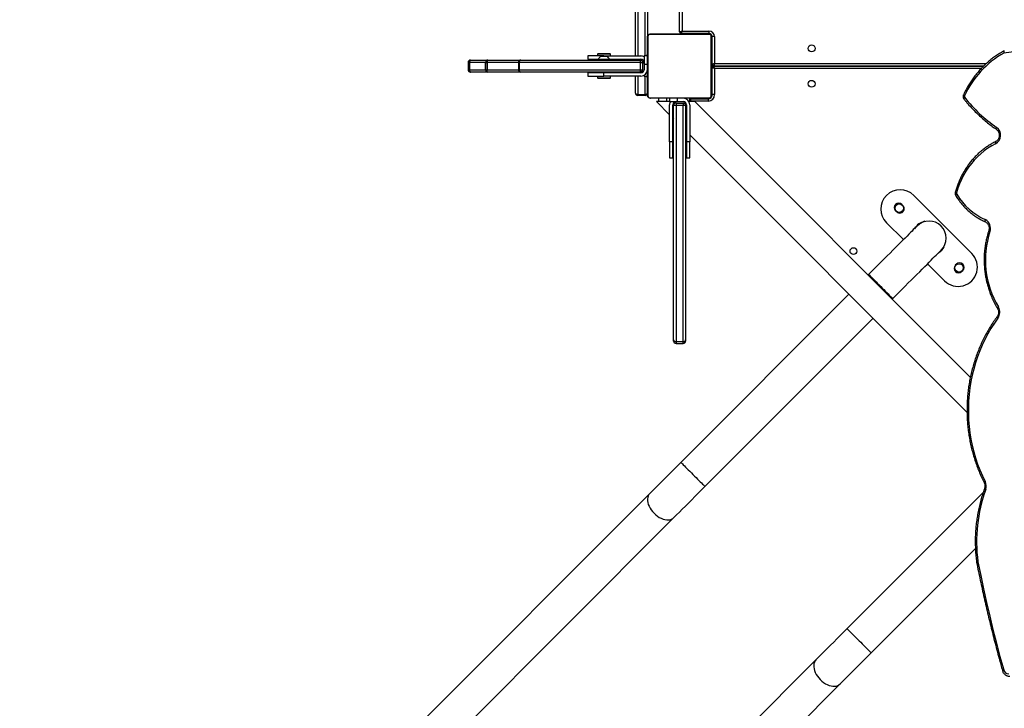
# Model space of a CAD drawing. Units: centimetres. Extents: x 4043 to 6716, y -1867 to -480.
# Drawn here: x 5356 to 5479, y -1217 to -1131 of the extents above; entities that cross this region are included whole.
import ezdxf

# ---------------------------------------------------------------- set-up
doc = ezdxf.new("R2010")
doc.units = ezdxf.units.CM
doc.layers.add('VP-DIM', color=7, linetype='Continuous')
doc.layers.add('VP-HIC', color=6, linetype='Continuous')
doc.layers.add('VP-EQ', color=7, linetype='Continuous', true_color=0x8a3492)
doc.dimstyles.new('Strefa', dxfattribs={"dimtxt": 14, "dimasz": 20, "dimexe": 20, "dimexo": 50, "dimgap": 20, "dimtad": 0, "dimdec": 0, "dimzin": 0, "dimdsep": 46, "dimtxsty": 'Standard', "dimcen": 0.09, "dimadec": 0, "dimazin": 0, "dimtfac": 1, "dimtdec": 4, "dimtofl": 0, "dimtmove": 0, "dimatfit": 3, "dimfxl": 70, "dimfxlon": 1, "dimtolj": 1, "dimtzin": 0, "dimarcsym": 0})

# ---------------------------------------------------------------- blocks, each defined once
blk = doc.blocks.new('*D30')
at = {"layer": 'Defpoints', "color": 0}
for p in [(6153.35, -632.6), (6153.35, -1150.82), (5100.77, -1706.38)]:
    blk.add_point(p, dxfattribs=at)
at = {"layer": 'VP-DIM', "color": 0, "lineweight": -2}
for p, q in [((5100.77, -732.6), (5100.77, -582.6)), ((6153.35, -732.6), (6153.35, -582.6)), ((5150.77, -632.6), (5650.43, -632.6)), ((6103.35, -632.6), (5817.1, -632.6))]:
    blk.add_line(p, q, dxfattribs=at)
at = {"layer": 'VP-DIM', "color": 0}
for points in [[(5150.77, -624.27), (5150.77, -640.93), (5100.77, -632.6)], [(6103.35, -640.93), (6103.35, -624.27), (6153.35, -632.6)]]:
    blk.add_solid(points, dxfattribs=at)
at = {"layer": 'VP-DIM', "color": 0, "insert": (5733.77, -632.6), "char_height": 40, "attachment_point": 5}
blk.add_mtext('\\A1;1055', dxfattribs=at)
blk = doc.blocks.new('*D32')
at = {"layer": 'Defpoints', "color": 0}
for p in [(5722.3, -970.63), (5160.71, -1766.7), (6529.19, -1766.7)]:
    blk.add_point(p, dxfattribs=at)
at = {"layer": 'VP-DIM', "color": 0, "lineweight": -2}
for p, q in [((6429.19, -970.63), (6579.19, -970.63)), ((6529.19, -1020.63), (6529.19, -1260.34)), ((6529.19, -1716.7), (6529.19, -1393.67)), ((6429.19, -1766.7), (6579.19, -1766.7))]:
    blk.add_line(p, q, dxfattribs=at)
at = {"layer": 'VP-DIM', "color": 0}
for points in [[(6537.52, -1020.63), (6520.85, -1020.63), (6529.19, -970.63)], [(6520.85, -1716.7), (6537.52, -1716.7), (6529.19, -1766.7)]]:
    blk.add_solid(points, dxfattribs=at)
at = {"layer": 'VP-DIM', "color": 0, "insert": (6529.19, -1327), "char_height": 40, "attachment_point": 5, "rotation": 90}
blk.add_mtext('\\A1;800', dxfattribs=at)
blk = doc.blocks.new('*D36')
at = {"layer": 'Defpoints', "color": 0}
for p in [(6355.35, -530.22), (6355.35, -1173.57), (5000.01, -1706.94)]:
    blk.add_point(p, dxfattribs=at)
at = {"layer": 'VP-DIM', "color": 0, "lineweight": -2}
for p, q in [((5000.01, -630.22), (5000.01, -480.22)), ((6355.35, -630.22), (6355.35, -480.22)), ((5050.01, -530.22), (5634.62, -530.22)), ((6305.35, -530.22), (5807.96, -530.22))]:
    blk.add_line(p, q, dxfattribs=at)
at = {"layer": 'VP-DIM', "color": 0}
for points in [[(5050.01, -521.88), (5050.01, -538.55), (5000.01, -530.22)], [(6305.35, -538.55), (6305.35, -521.88), (6355.35, -530.22)]]:
    blk.add_solid(points, dxfattribs=at)
at = {"layer": 'VP-DIM', "color": 0, "insert": (5721.29, -530.22), "char_height": 40, "attachment_point": 5}
blk.add_mtext('\\A1;1355', dxfattribs=at)
blk = doc.blocks.new('*D37')
at = {"layer": 'Defpoints', "color": 0}
for p in [(5534.28, -745.41), (5160.82, -1867.4), (6665.55, -1867.4)]:
    blk.add_point(p, dxfattribs=at)
at = {"layer": 'VP-DIM', "color": 0, "lineweight": -2}
for p, q in [((6565.55, -745.41), (6715.55, -745.41)), ((6665.55, -795.41), (6665.55, -1244.24)), ((6665.55, -1817.4), (6665.55, -1404.24)), ((6565.55, -1867.4), (6715.55, -1867.4))]:
    blk.add_line(p, q, dxfattribs=at)
at = {"layer": 'VP-DIM', "color": 0}
for points in [[(6673.88, -795.41), (6657.21, -795.41), (6665.55, -745.41)], [(6657.21, -1817.4), (6673.88, -1817.4), (6665.55, -1867.4)]]:
    blk.add_solid(points, dxfattribs=at)
at = {"layer": 'VP-DIM', "color": 0, "insert": (6665.55, -1324.24), "char_height": 40, "attachment_point": 5, "rotation": 90}
blk.add_mtext('\\A1;1122', dxfattribs=at)
blk = doc.blocks.new('3240')
at = {"color": 7, "linetype": 'Continuous', "lineweight": 25}
for p, q in [((16933.8, -1576.2), (16269.4, -2240.6)), ((16299.4, -2270.6), (16963.8, -1606.2)), ((17140.3, -1782.7), (16475.9, -2447.1)), ((16505.9, -2477), (17170.3, -1812.6)), ((16230.8, -2279.2), (16101.3, -2408.8)), ((16091.6, -2478.4), (16260.8, -2309.2)), ((16099.8, -2392.1), (16099.7, -2391.8)), ((16437.3, -2485.7), (16228.5, -2694.5)), ((16258.5, -2724.5), (16467.3, -2515.7)), ((16456.3, -2922.3), (16111.6, -2577.7)), ((16107.5, -2621.2), (16450, -2963.7)), ((16461.3, -2667.9), (16461.3, -2666.3)), ((16473.3, -2663.3), (16464.3, -2663.3)), ((16464.3, -2665.6), (16464.3, -2958.7)), ((16473.3, -2665.6), (16464.3, -2665.6)), ((16473.3, -2958.7), (16473.3, -2665.6)), ((16476.3, -2666.3), (16476.3, -2667.9)), ((16461.3, -2958.7), (16461.3, -2667.9)), ((16476.3, -2667.9), (16476.3, -2958.7)), ((16204.6, -2718.3), (16203.9, -2719)), ((16118.4, -2752.5), (16117, -2753.9)), ((16160.8, -2762.2), (16139.7, -2741.1)), ((16233.9, -2749), (16234.6, -2748.3)), ((16124.8, -2761.7), (16126.2, -2760.3)), ((16105.8, -2775), (16177.9, -2847.2)), ((16140.5, -2783.5), (16140, -2783.3)), ((16211.8, -2813.2), (16190.8, -2792.2)), ((16164.4, -2815.1), (16164.3, -2814.6)), ((16191.3, -2834.5), (16192.7, -2835.9)), ((16200.5, -2828.1), (16199.1, -2826.7)), ((16460.3, -2893.7), (16456.3, -2893.7)), ((16456.3, -2893.7), (16456.3, -2913.7)), ((16460.3, -2913.7), (16460.3, -2893.7)), ((16481.3, -2893.7), (16477.3, -2893.7)), ((16477.3, -2893.7), (16477.3, -2913.7)), ((16481.3, -2913.7), (16481.3, -2893.7)), ((16456.3, -2913.7), (16460.3, -2913.7)), ((16456.3, -2959.7), (16456.3, -2913.7)), ((16460.3, -2959.7), (16460.3, -2913.7)), ((16477.3, -2913.7), (16481.3, -2913.7)), ((16477.3, -2913.7), (16477.3, -2959.7)), ((16481.3, -2913.7), (16481.3, -2959.7)), ((16461.3, -2927.3), (16460.3, -2926.3)), ((16477.3, -2943.3), (16476.3, -2942.3)), ((16497.6, -2963.7), (16481.3, -2947.3)), ((16464.3, -2958.7), (16473.3, -2958.7)), ((16464.3, -2961.7), (16464.3, -2958.7)), ((16473.3, -2961.7), (16473.3, -2958.7)), ((16425.3, -3004.7), (16425.3, -2972.2)), ((16425.3, -2972.2), (16428.3, -2972.2)), ((16428.3, -2972.2), (16428.3, -3005.7)), ((16428.8, -3043.7), (16428.8, -2971.7)), ((16429.5, -2970.4), (16429.5, -3044.9)), ((16506.1, -2968.4), (16431.6, -2968.4)), ((16432.8, -2967.7), (16504.8, -2967.7)), ((16433.3, -2967.2), (16433.3, -2964.2)), ((16454.7, -2967.2), (16433.3, -2967.2)), ((16450, -2963.7), (16454.7, -2963.7)), ((16454.7, -2963.7), (16454.7, -2967.7)), ((16454.7, -2963.7), (16456.3, -2963.7)), ((16456.3, -2963.7), (16456.3, -2967.7)), ((16457.4, -2963.7), (16456.3, -2963.7)), ((16473.3, -2961.7), (16464.3, -2961.7)), ((16471.3, -2963.7), (16464.3, -2963.7)), ((16471.3, -2963.7), (16471.3, -2967.7)), ((16481.3, -2963.7), (16471.3, -2963.7)), ((16481.3, -2967.7), (16481.3, -2963.7)), ((16481.3, -2963.7), (16484.7, -2963.7)), ((16484.7, -2963.7), (16484.7, -2967.7)), ((16484.7, -2963.7), (16494.7, -2963.7)), ((16494.7, -2963.7), (16494.7, -2967.7)), ((16494.7, -2963.7), (16497.6, -2963.7)), ((16508.1, -3044.9), (16508.1, -2970.4)), ((16508.8, -2971.7), (16508.8, -3043.7)), ((16511.8, -2972.6), (16511.8, -2971.2)), ((16511.8, -2971.2), (16520.8, -2971.2)), ((16520.8, -2972.6), (16511.8, -2972.6)), ((16520.8, -2972.6), (16520.8, -2971.2)), ((16523.8, -2974.2), (16523.8, -2995.2)), ((16428.8, -2990.4), (16428.6, -2990.4)), ((16428.6, -2990.6), (16428.8, -2990.6)), ((16428.6, -2991.8), (16428.8, -2991.8)), ((16428.6, -2993.4), (16428.8, -2993.4)), ((16428.6, -2994.4), (16428.6, -2993.4)), ((16428.6, -2994.4), (16428.8, -2994.4)), ((16428.6, -2995.5), (16428.6, -2994.4)), ((16428.6, -2995.5), (16428.8, -2995.5)), ((16428.6, -2996.9), (16428.6, -2996.5)), ((16428.6, -2997), (16428.8, -2997)), ((16509, -2990.4), (16508.8, -2990.4)), ((16509, -2990.6), (16508.8, -2990.6)), ((16509, -2991.8), (16508.8, -2991.8)), ((16509, -2992.3), (16508.8, -2992.3)), ((16509, -2993.9), (16508.8, -2993.9)), ((16509, -2993.9), (16508.8, -2993.9)), ((16509, -2995.5), (16508.8, -2995.5)), ((16509, -2996.3), (16508.8, -2996.3)), ((16509, -2993.3), (16509, -2993.9)), ((16509, -2993.9), (16509, -2993.9)), ((16509, -2993.9), (16509, -2994.2)), ((16512.8, -2995.2), (16509, -2995.2)), ((16512.8, -2996.2), (16512.8, -2995.2)), ((16516.8, -2995.2), (16562.8, -2995.2)), ((16555.6, -2992.2), (16554.8, -2992.9)), ((16554.8, -2992.9), (16554.8, -2995.2)), ((16570.8, -2992.9), (16554.8, -2992.9)), ((16555.6, -2992.2), (16570.1, -2992.2)), ((16562.8, -2995.2), (16562.8, -2999.2)), ((16582.8, -2995.2), (16562.8, -2995.2)), ((16570.8, -2992.9), (16570.1, -2992.2)), ((16570.8, -2995.2), (16570.8, -2992.9)), ((16582.8, -2999.2), (16582.8, -2995.2)), ((16426.3, -3007.7), (16091.1, -3007.7)), ((16091.1, -3007.7), (16426.3, -3007.7)), ((16428.6, -3005.7), (16428.3, -3005.7)), ((16428.3, -3009.7), (16428.3, -3044.2)), ((16428.5, -2998.3), (16428.8, -2998.3)), ((16428.6, -2998.1), (16428.8, -2998.1)), ((16428.6, -2998.5), (16428.8, -2998.5)), ((16428.6, -2998.9), (16428.6, -2998.5)), ((16428.6, -2999.1), (16428.8, -2999.1)), ((16428.6, -3000.7), (16428.8, -3000.7)), ((16428.6, -3000.7), (16428.8, -3000.7)), ((16428.6, -3000.7), (16428.6, -3000.7)), ((16428.6, -3002.3), (16428.8, -3002.3)), ((16428.6, -3003.1), (16428.8, -3003.1)), ((16428.6, -3003.2), (16428.8, -3003.2)), ((16428.6, -3003.2), (16428.8, -3003.2)), ((16428.6, -3003.4), (16428.8, -3003.4)), ((16428.6, -3004.8), (16428.8, -3004.8)), ((16428.6, -3006), (16428.8, -3006)), ((16428.6, -3008), (16428.8, -3008)), ((16428.6, -3009.7), (16428.8, -3009.7)), ((16509, -2999.3), (16508.8, -2999.3)), ((16509, -3003.6), (16508.8, -3003.6)), ((16509, -3003.8), (16508.8, -3003.8)), ((16509, -3004.4), (16508.8, -3004.4)), ((16509, -3007.3), (16508.8, -3007.3)), ((16509, -3009.3), (16508.8, -3009.3)), ((16512.8, -3010.2), (16512.8, -3003.2)), ((16517.5, -3003.2), (16514.8, -3003.2)), ((16514.8, -3012.2), (16514.8, -3003.2)), ((16516.8, -2999.2), (16562.8, -2999.2)), ((16517.5, -3003.2), (16517.5, -3012.2)), ((16668.3, -3003.2), (16517.5, -3003.2)), ((16517.8, -3000.2), (16666.2, -3000.2)), ((16523.8, -2999.2), (16523.8, -3000.2)), ((16555.9, -2999.2), (16555.8, -2999.7)), ((16555.8, -2999.7), (16555.8, -3000.2)), ((16557.8, -2999.7), (16555.8, -2999.7)), ((16557.8, -2999.2), (16557.8, -3000.2)), ((16562.8, -2999.2), (16582.8, -2999.2)), ((16567.8, -3000.2), (16567.8, -2999.2)), ((16569.8, -2999.7), (16567.8, -2999.7)), ((16569.8, -2999.7), (16569.7, -2999.2)), ((16569.8, -3000.2), (16569.8, -2999.7)), ((16666.2, -3000.2), (16707, -3000.2)), ((16668.3, -3012.2), (16668.3, -3003.2)), ((16669.2, -3012.2), (16669.2, -3003.2)), ((16707, -3000.2), (16728.7, -3000.2)), ((16708.1, -3012.2), (16708.1, -3003.2)), ((16710, -3003.2), (16708.1, -3003.2)), ((16710, -3012.2), (16710, -3003.2)), ((16710, -3003.2), (16710, -3012.2)), ((16729.9, -3012.2), (16729.9, -3003.2)), ((16731.7, -3012.2), (16731.7, -3003.2)), ((16425.3, -3044.2), (16425.3, -3010.7)), ((16428.6, -3011), (16428.8, -3011)), ((16428.6, -3011.6), (16428.6, -3011.3)), ((16428.6, -3011.6), (16428.8, -3011.6)), ((16428.6, -3011.7), (16428.8, -3011.7)), ((16428.6, -3016.1), (16428.8, -3016.1)), ((16428.6, -3019), (16428.8, -3019)), ((16428.6, -3019.8), (16428.8, -3019.8)), ((16428.6, -3021.4), (16428.6, -3021.2)), ((16428.6, -3021.4), (16428.8, -3021.4)), ((16428.6, -3021.4), (16428.8, -3021.4)), ((16428.6, -3021.4), (16428.6, -3021.4)), ((16428.6, -3022.1), (16428.6, -3021.4)), ((16509, -3010.5), (16508.8, -3010.5)), ((16509, -3012), (16508.8, -3012)), ((16509, -3012.2), (16508.8, -3012.2)), ((16509, -3012.2), (16508.8, -3012.2)), ((16509, -3012.2), (16508.8, -3012.2)), ((16509, -3013), (16508.8, -3013)), ((16509, -3014.7), (16508.8, -3014.7)), ((16509, -3014.7), (16508.8, -3014.7)), ((16509, -3016.3), (16508.8, -3016.3)), ((16509, -3016.8), (16508.8, -3016.8)), ((16509.1, -3017), (16508.8, -3017)), ((16509, -3017.2), (16508.8, -3017.2)), ((16509, -3018.4), (16508.8, -3018.4)), ((16509, -3019.9), (16508.8, -3019.9)), ((16509, -3020.9), (16508.8, -3020.9)), ((16509, -3021.9), (16508.8, -3021.9)), ((16509, -3014.7), (16509, -3014.7)), ((16509, -3019.9), (16509, -3020.9)), ((16509, -3020.2), (16512.8, -3020.2)), ((16509, -3020.9), (16509, -3021.9)), ((16512.8, -3020.2), (16512.8, -3010.2)), ((16517.5, -3012.2), (16514.8, -3012.2)), ((16555.9, -3016.2), (16516.8, -3016.2)), ((16562.8, -3020.2), (16516.8, -3020.2)), ((16517.5, -3012.2), (16668.3, -3012.2)), ((16666.2, -3015.2), (16517.8, -3015.2)), ((16523.8, -3015.2), (16523.8, -3016.2)), ((16523.8, -3020.2), (16523.8, -3083.5)), ((16554.8, -3020.2), (16554.8, -3022.4)), ((16555.8, -3015.2), (16555.8, -3015.7)), ((16555.8, -3015.7), (16562.8, -3015.7)), ((16559.3, -3019.6), (16562.8, -3019.6)), ((16562.8, -3015.7), (16569.8, -3015.7)), ((16562.8, -3019.6), (16566.3, -3019.6)), ((16562.8, -3020.2), (16582.8, -3020.2)), ((16582.8, -3016.2), (16569.7, -3016.2)), ((16569.8, -3015.7), (16569.8, -3015.2)), ((16570.8, -3022.4), (16570.8, -3020.2)), ((16582.8, -3020.2), (16582.8, -3016.2)), ((16707, -3015.2), (16666.2, -3015.2)), ((16728.7, -3015.2), (16707, -3015.2)), ((16710, -3012.2), (16708.1, -3012.2)), ((16428.6, -3023.1), (16428.8, -3023.1)), ((16428.6, -3023.6), (16428.8, -3023.6)), ((16428.6, -3024.7), (16428.8, -3024.7)), ((16428.6, -3024.9), (16428.8, -3024.9)), ((16509, -3023.5), (16508.8, -3023.5)), ((16509, -3024.7), (16508.8, -3024.7)), ((16508.8, -3025), (16509, -3025)), ((16554.8, -3022.4), (16555.6, -3023.2)), ((16554.8, -3022.4), (16561.8, -3022.4)), ((16561.9, -3023.2), (16555.6, -3023.2)), ((16561.8, -3022.4), (16570.8, -3022.4)), ((16570.1, -3023.2), (16561.9, -3023.2)), ((16570.1, -3023.2), (16570.8, -3022.4)), ((16425.3, -3044.2), (16428.3, -3044.2)), ((16508.8, -3083.5), (16508.8, -3043.7)), ((16431.6, -3047), (16506.1, -3047)), ((16432.3, -3051.2), (16432.3, -3048.2)), ((16432.3, -3048.2), (16466.8, -3048.2)), ((16465.8, -3051.2), (16432.3, -3051.2)), ((16504.8, -3047.7), (16432.8, -3047.7)), ((16466.8, -3047.7), (16466.8, -3048.2)), ((16468.8, -3050.2), (16468.8, -3559.7))]:
    blk.add_line(p, q, dxfattribs=at)
at = {"color": 8, "linetype": 'Continuous', "lineweight": 25}
for p, q in [((16464.3, -2663.3), (16464.3, -2665.6)), ((16473.3, -2665.6), (16473.3, -2663.3)), ((16428.8, -2970.7), (16428.5, -2970.7)), ((16431.8, -2967.7), (16431.8, -2967.4)), ((16433.3, -2964.2), (16454.7, -2964.2)), ((16460.3, -2967.7), (16460.3, -2966.6)), ((16511.8, -2972.6), (16511.8, -2995.2)), ((16520.8, -2995.2), (16520.8, -2972.6)), ((16094, -3004.7), (16425.3, -3004.7)), ((16428.3, -3000.7), (16428.8, -3000.7)), ((16509, -2999.2), (16509.9, -2999.2)), ((16520.8, -3000.2), (16520.8, -2999.2)), ((16669.2, -3003.2), (16668.3, -3003.2)), ((16708.1, -3003.2), (16669.2, -3003.2)), ((16710, -3003.2), (16710, -3003.2)), ((16729.9, -3003.2), (16710, -3003.2)), ((16731.7, -3003.2), (16729.9, -3003.2)), ((16425.3, -3010.7), (16087.9, -3010.7)), ((16428.6, -3014.7), (16428.3, -3014.7)), ((16512.8, -3010.2), (16509, -3010.2)), ((16511.8, -3020.2), (16511.8, -3085.3)), ((16512.8, -3011.2), (16514.8, -3011.2)), ((16514.9, -3012.9), (16512.9, -3012.9)), ((16520.8, -3016.2), (16520.8, -3015.2)), ((16520.8, -3085.3), (16520.8, -3020.2)), ((16562.8, -3019.6), (16562.8, -3020.2)), ((16669.2, -3012.2), (16668.3, -3012.2)), ((16669.2, -3012.2), (16708.1, -3012.2)), ((16710, -3012.2), (16710, -3012.2)), ((16710, -3012.2), (16729.9, -3012.2)), ((16731.7, -3012.2), (16729.9, -3012.2)), ((16428.8, -3044.7), (16428.3, -3044.7)), ((16431.8, -3047.7), (16431.8, -3048.1)), ((16461.8, -3048.2), (16461.8, -3047.7)), ((16465.8, -3563.5), (16465.8, -3051.2))]:
    blk.add_line(p, q, dxfattribs=at)
at = {"color": 8, "linetype": 'Continuous', "lineweight": 25, "flags": 128}
for points in [[(16299.4, -2270.6), (16300.5, -2269.2), (16301.4, -2267.6), (16302, -2265.7), (16302.2, -2263.7), (16302.2, -2261.6), (16301.8, -2259.4), (16301.2, -2257.1), (16300.3, -2254.7), (16299.1, -2252.4), (16297.6, -2250.2), (16295.9, -2248), (16294.1, -2245.9), (16292, -2244.1), (16289.9, -2242.4), (16287.6, -2240.9), (16285.3, -2239.7), (16282.9, -2238.8), (16280.6, -2238.2), (16278.4, -2237.8), (16276.3, -2237.8), (16274.3, -2238), (16272.4, -2238.6), (16270.8, -2239.5), (16269.4, -2240.6)], [(16260.8, -2309.2), (16260.7, -2309.1), (16260.3, -2308.7), (16259.6, -2308.1), (16258.8, -2307.2), (16257.7, -2306.1), (16256.4, -2304.8), (16254.9, -2303.3), (16253.3, -2301.7), (16251.5, -2300), (16249.7, -2298.1), (16247.7, -2296.2), (16245.8, -2294.2), (16243.8, -2292.3), (16241.9, -2290.3), (16240.1, -2288.5), (16238.3, -2286.7), (16236.7, -2285.1), (16235.2, -2283.6), (16233.9, -2282.3), (16232.8, -2281.2), (16231.9, -2280.4), (16231.3, -2279.7), (16230.9, -2279.4), (16230.8, -2279.2)], [(16505.9, -2477), (16507, -2475.7), (16507.9, -2474), (16508.4, -2472.2), (16508.7, -2470.2), (16508.7, -2468.1), (16508.3, -2465.8), (16507.7, -2463.5), (16506.7, -2461.2), (16505.5, -2458.9), (16504.1, -2456.6), (16502.4, -2454.5), (16500.5, -2452.4), (16498.5, -2450.5), (16496.3, -2448.9), (16494.1, -2447.4), (16491.7, -2446.2), (16489.4, -2445.3), (16487.1, -2444.6), (16484.9, -2444.3), (16482.7, -2444.3), (16480.7, -2444.5), (16478.9, -2445.1), (16477.3, -2445.9), (16475.9, -2447.1)], [(16089.1, -2492), (16089.6, -2491.7), (16089.9, -2491.4), (16090.2, -2491.2), (16090.4, -2490.9), (16090.4, -2490.8), (16090.4, -2490.6)], [(16467.3, -2515.7), (16467.1, -2515.6), (16466.7, -2515.2), (16466.1, -2514.5), (16465.2, -2513.7), (16464.2, -2512.6), (16462.9, -2511.3), (16461.4, -2509.8), (16459.8, -2508.2), (16458, -2506.4), (16456.1, -2504.6), (16454.2, -2502.6), (16452.3, -2500.7), (16450.3, -2498.7), (16448.4, -2496.8), (16446.5, -2495), (16444.8, -2493.2), (16443.1, -2491.6), (16441.7, -2490.1), (16440.4, -2488.8), (16439.3, -2487.7), (16438.4, -2486.8), (16437.8, -2486.2), (16437.4, -2485.8), (16437.3, -2485.7)], [(16073.3, -2694.7), (16073.6, -2695), (16073.9, -2695.4), (16074.2, -2695.7), (16074.3, -2696), (16074.3, -2696.3), (16074.3, -2696.4), (16074.3, -2696.5)], [(16073.9, -2707), (16073.9, -2707.1), (16073.8, -2707.4), (16073.7, -2707.6), (16073.4, -2707.9), (16073.1, -2708.2), (16072.7, -2708.6)], [(16233.9, -2749), (16233.8, -2748.9), (16233.4, -2748.5), (16232.8, -2747.9), (16231.9, -2747), (16230.8, -2745.9), (16229.5, -2744.6), (16228, -2743.2), (16226.4, -2741.5), (16224.7, -2739.8), (16222.8, -2737.9), (16220.9, -2736), (16218.9, -2734), (16217, -2732.1), (16215, -2730.2), (16213.2, -2728.3), (16211.4, -2726.5), (16209.8, -2724.9), (16208.3, -2723.4), (16207, -2722.1), (16205.9, -2721.1), (16205.1, -2720.2), (16204.4, -2719.6), (16204.1, -2719.2), (16203.9, -2719)], [(16088.9, -2814.3), (16088.9, -2814.3), (16089.1, -2814.4), (16089.3, -2814.7), (16089.3, -2815), (16089.4, -2815.5), (16089.3, -2815.9), (16089.2, -2816.5), (16089.1, -2817)], [(16125.7, -2846.9), (16125.7, -2847), (16125.6, -2847.2), (16125.5, -2847.5), (16125.2, -2847.8), (16124.9, -2848.1), (16124.5, -2848.4)], [(16076, -2913.9), (16076.2, -2913.7), (16076.4, -2913.5), (16076.4, -2913.1), (16076.4, -2912.7), (16076.4, -2912.2), (16076.3, -2911.7), (16076.1, -2911.2)], [(16075.2, -2929.1), (16075.3, -2929.2), (16075.4, -2929.4), (16075.4, -2929.7), (16075.4, -2930.1), (16075.3, -2930.6), (16075.1, -2931), (16074.8, -2931.5)], [(16115.4, -2966.7), (16115.5, -2966.7), (16115.5, -2966.9), (16115.5, -2967.1), (16115.3, -2967.4), (16115.1, -2967.8), (16114.8, -2968.2), (16114.5, -2968.5)], [(15848.4, -3043.6), (15875.5, -3042.5), (15902.8, -3041), (15930, -3039.1), (15957.3, -3036.8), (15984.5, -3034.2), (16011.6, -3031.1), (16038.7, -3027.6), (16065.8, -3023.8)]]:
    blk.add_lwpolyline(points, dxfattribs=at)
at = {"color": 7, "linetype": 'Continuous', "lineweight": 25, "flags": 128}
for points in [[(16269.4, -2240.6), (16266.1, -2243.9), (16262.7, -2247.4), (16259, -2251), (16255.2, -2254.8), (16251.4, -2258.7), (16247.4, -2262.7), (16243.3, -2266.7), (16239.2, -2270.9), (16235, -2275), (16230.8, -2279.2)], [(16098.2, -2392.3), (16094.7, -2375.4), (16091.2, -2358.5), (16087.4, -2341.6), (16083.5, -2324.8), (16079.4, -2308), (16075.1, -2291.3), (16070.7, -2274.6), (16066.1, -2258)], [(16260.8, -2309.2), (16265, -2305), (16269.1, -2300.8), (16273.3, -2296.7), (16277.3, -2292.6), (16281.3, -2288.6), (16285.2, -2284.8), (16289, -2281), (16292.6, -2277.4), (16296.1, -2273.9), (16299.4, -2270.6)], [(16475.9, -2447.1), (16472.6, -2450.4), (16469.1, -2453.8), (16465.5, -2457.5), (16461.7, -2461.3), (16457.8, -2465.1), (16453.8, -2469.1), (16449.8, -2473.2), (16445.6, -2477.3), (16441.5, -2481.5), (16437.3, -2485.7)], [(16467.3, -2515.7), (16471.4, -2511.5), (16475.6, -2507.3), (16479.8, -2503.2), (16483.8, -2499.1), (16487.8, -2495.1), (16491.7, -2491.2), (16495.5, -2487.5), (16499.1, -2483.8), (16502.6, -2480.4), (16505.9, -2477)], [(16073.3, -2694.7), (16077.7, -2688.4), (16081.9, -2681.9), (16085.8, -2675.2), (16089.5, -2668.3), (16092.8, -2661.3), (16095.9, -2654), (16098.7, -2646.7), (16101.2, -2639.1), (16103.4, -2631.5), (16105.3, -2623.8), (16106.9, -2616), (16108.2, -2608.1), (16109.1, -2600.1), (16109.7, -2592.1), (16110, -2584.1), (16110, -2576.1), (16109.7, -2568.1), (16109, -2560.1), (16108, -2552.2), (16106.8, -2544.3), (16105.1, -2536.5), (16103.2, -2528.7), (16101, -2521.1), (16098.5, -2513.6), (16095.6, -2506.3), (16092.5, -2499), (16089.1, -2492)], [(16203.9, -2719), (16200, -2723), (16196.1, -2726.9), (16192.2, -2730.8), (16188.4, -2734.6), (16184.6, -2738.4), (16180.9, -2742), (16177.3, -2745.6), (16173.9, -2749.1), (16170.5, -2752.4), (16167.3, -2755.6), (16164.3, -2758.7), (16161.4, -2761.5), (16158.7, -2764.2), (16156.2, -2766.7), (16154, -2769), (16151.9, -2771.1), (16150, -2773), (16148.4, -2774.6), (16147, -2776), (16145.9, -2777.1), (16145, -2778), (16144.3, -2778.6), (16144, -2779), (16143.8, -2779.1)], [(16173.8, -2809.1), (16173.9, -2809), (16174.3, -2808.6), (16175, -2808), (16175.9, -2807.1), (16177, -2805.9), (16178.4, -2804.6), (16180, -2802.9), (16181.9, -2801.1), (16183.9, -2799), (16186.2, -2796.7), (16188.7, -2794.2), (16191.4, -2791.5), (16194.3, -2788.7), (16197.3, -2785.6), (16200.5, -2782.4), (16203.9, -2779.1), (16207.3, -2775.6), (16210.9, -2772), (16214.6, -2768.3), (16218.4, -2764.6), (16222.2, -2760.8), (16226.1, -2756.9), (16230, -2753), (16233.9, -2749)], [(16076.1, -2911.2), (16080.9, -2908.6), (16085.7, -2905.7), (16090.2, -2902.5), (16094.5, -2898.9), (16098.7, -2895.1), (16102.6, -2891), (16106.3, -2886.7), (16109.8, -2882), (16113, -2877.2), (16115.9, -2872.1), (16118.6, -2866.9), (16120.9, -2861.5), (16123, -2855.9), (16124.7, -2850.2)], [(16429, -2969.7), (16428.9, -2970.1), (16428.8, -2970.7)], [(16431.8, -2967.7), (16431.2, -2967.7), (16430.8, -2967.8)], [(16511.8, -2972.6), (16511.2, -2972.6), (16510.7, -2972.7), (16510.1, -2972.8), (16509.7, -2973), (16509.3, -2973.3), (16509, -2973.6), (16508.9, -2973.9), (16508.8, -2974.2)], [(16523.8, -2974.2), (16523.8, -2973.9), (16523.6, -2973.6), (16523.3, -2973.3), (16522.9, -2973), (16522.5, -2972.8), (16522, -2972.7), (16521.4, -2972.6), (16520.8, -2972.6)], [(16425.3, -3004.7), (16425.5, -3005.3), (16425.7, -3005.8), (16425.9, -3006.3), (16426, -3006.8), (16426.1, -3007.2), (16426.2, -3007.4), (16426.3, -3007.6), (16426.3, -3007.7)], [(16425.3, -3004.7), (16425.9, -3004.9), (16426.5, -3005.1), (16427, -3005.2), (16427.4, -3005.4), (16427.8, -3005.5), (16428.1, -3005.6), (16428.3, -3005.6), (16428.3, -3005.7)], [(16425.3, -3010.7), (16425.5, -3010.1), (16425.7, -3009.5), (16425.9, -3009), (16426, -3008.6), (16426.1, -3008.2), (16426.2, -3007.9), (16426.3, -3007.7), (16426.3, -3007.7)], [(16425.3, -3010.7), (16425.9, -3010.5), (16426.5, -3010.3), (16427, -3010.1), (16427.4, -3010), (16427.8, -3009.8), (16428.1, -3009.7), (16428.3, -3009.7), (16428.3, -3009.7)], [(16707, -3000.2), (16707.2, -3000.2), (16707.4, -3000.4), (16707.6, -3000.7), (16707.8, -3001.1), (16707.9, -3001.5), (16708, -3002), (16708, -3002.6), (16708.1, -3003.2)], [(16729.9, -3003.2), (16729.9, -3002.6), (16729.8, -3002), (16729.7, -3001.5), (16729.5, -3001.1), (16729.4, -3000.7), (16729.2, -3000.4), (16728.9, -3000.2), (16728.7, -3000.2)], [(16707, -3015.2), (16707.2, -3015.1), (16707.4, -3014.9), (16707.6, -3014.7), (16707.8, -3014.3), (16707.9, -3013.8), (16708, -3013.3), (16708, -3012.8), (16708.1, -3012.2)], [(16728.7, -3015.2), (16728.9, -3015.1), (16729.2, -3014.9), (16729.4, -3014.7), (16729.5, -3014.3), (16729.7, -3013.8), (16729.8, -3013.3), (16729.9, -3012.8), (16729.9, -3012.2)], [(16465.8, -3051.2), (16466, -3050.7), (16466.2, -3050.1), (16466.3, -3049.7), (16466.5, -3049.2), (16466.6, -3048.9), (16466.7, -3048.6), (16466.7, -3048.4), (16466.8, -3048.2), (16466.8, -3048.2)], [(16468.8, -3050.2), (16468.8, -3050.2), (16468.6, -3050.2), (16468.4, -3050.3), (16468.1, -3050.4), (16467.7, -3050.5), (16467.3, -3050.7), (16466.8, -3050.8), (16466.3, -3051), (16465.8, -3051.2)]]:
    blk.add_lwpolyline(points, dxfattribs=at)
at = {"color": 7, "linetype": 'Continuous', "lineweight": 25}
for centre, radius in [((16121.6, -2757.1), 5.25), ((16252.8, -2777.9), 4.25), ((16195.9, -2831.3), 5.25), ((16304.8, -2985.7), 4.25), ((16304.8, -3029.7), 4.25)]:
    blk.add_circle(centre, radius, dxfattribs=at)
for centre, radius, start, end in [((16060, -2259.4), 6.31, 13.0643, 91.3033), ((15911, -2417.5), 188.8, 340.0624, 7.6214), ((16096.3, -2392.7), 1.92, 7.2418, 11.3749), ((16100.5, -2486.3), 12.8, 159.9849, 206.6392), ((16464.3, -2666.3), 3, 90, 180), ((16464, -2668.3), 2.72, 83.5006, 171.5164), ((16473.3, -2666.3), 3, 0, 90), ((16473.6, -2668.3), 2.72, 8.4732, 96.501), ((16083.5, -2702), 12.6, 144.1823, 211.069), ((15975.1, -2767), 113.7, 341.8814, 30.9254), ((16122.8, -2758.1), 24, 45, 225), ((16122.3, -2756.4), 5.5, 315, 135), ((16120.9, -2757.8), 5.5, 135, 315), ((16158.8, -2794.1), 21.7, 122.6766, 150), ((16158.8, -2794.1), 21.2, 135, 315), ((16094.5, -2806.3), 12, 160.4423, 243.1046), ((16158.8, -2794.1), 21.7, 285, 327.3234), ((16194.9, -2830.2), 24, 225, 45), ((16055.9, -2890.1), 80.2, 31.2561, 65.5901), ((16195.2, -2830.6), 5.5, 45, 225), ((16196.6, -2832), 5.5, 225, 45), ((16122.6, -2849.6), 2.21, 344.4454, 31.3282), ((16082, -2921.8), 12.1, 119.1296, 233.8487), ((15970.6, -3082.9), 183.8, 38.4813, 55.4481), ((16464.3, -2959.7), 8, 180, 270), ((16464.3, -2959.7), 4, 180, 270), ((16463.6, -2852.2), 106.5, 268.7877, 270.4019), ((16464.3, -2958.7), 3, 180, 270), ((16474.1, -2852.3), 106.4, 269.5979, 271.2127), ((16473.3, -2958.7), 3, 270, 0), ((16473.3, -2959.7), 4, 270, 0), ((16473.3, -2959.7), 8, 330, 0), ((16009.5, -2922.7), 115.7, 299.1189, 335.4379), ((16112.7, -2969.9), 2.19, 334.8738, 37.6838), ((16433.3, -2972.2), 8, 90, 180), ((16433.3, -2972.2), 5, 90, 180), ((16430.3, -2971.7), 1.54, 123.4634, 178.4405), ((16432.9, -2969.2), 1.54, 91.5979, 146.5075), ((16504.8, -2969.2), 1.54, 33.5332, 88.38), ((16507.3, -2971.7), 1.54, 1.6362, 56.4599), ((16511.8, -2974.2), 3, 90, 180), ((16520.8, -2974.2), 3, 0, 90), ((16516.8, -3003.2), 8, 90, 180), ((16426.3, -3005.7), 2, 270, 0), ((16426.3, -3009.7), 2, 0, 90), ((16516.8, -3003.2), 4, 90, 180), ((16517.8, -3003.2), 3, 90, 180), ((16524.9, -3002.4), 7.44, 162.3404, 185.7184), ((16666.2, -3003.2), 3, 0, 90), ((16665.7, -3002.8), 2.68, 351.9046, 78.4326), ((16707, -3003.2), 3, 0, 90), ((16707, -3003.2), 3, 359.9874, 90.0081), ((16728.7, -3003.2), 3, 0, 90), ((16516.8, -3012.2), 4, 180, 270), ((16516.8, -3012.2), 8, 240, 270), ((16517.8, -3012.2), 3, 180, 270), ((16524.9, -3012.9), 7.44, 174.2803, 197.6609), ((16560.9, -3014.6), 5.23, 191.8119, 252), ((16564.7, -3014.6), 5.23, 288, 348.1881), ((16666.2, -3012.2), 3, 270, 0), ((16665.7, -3012.5), 2.68, 281.5646, 8.0983), ((16707, -3012.2), 3, 270, 0), ((16707, -3012.2), 3, 269.9893, 0.0152), ((16728.7, -3012.2), 3, 270, 0), ((16432.3, -3044.2), 7, 180, 270), ((16432.3, -3044.2), 4, 180, 270), ((16430.3, -3043.6), 1.54, 181.5652, 236.5402), ((16431.8, -3044.7), 3, 180, 270), ((16507.3, -3043.6), 1.54, 303.5365, 358.358), ((16432.9, -3046.1), 1.54, 213.4959, 268.3818), ((16466.8, -3050.2), 2, 0, 90), ((16504.8, -3046.1), 1.54, 271.6402, 326.4634)]:
    blk.add_arc(centre, radius, start, end, dxfattribs=at)
at = {"color": 8, "linetype": 'Continuous', "lineweight": 25}
for centre, radius, start, end in [((16065.7, -2255.3), 2.66, 279.3291, 317.0662), ((16097.8, -2389), 3.37, 275.9209, 304.6369), ((16097.9, -2387.8), 4.67, 273.7229, 294.0682), ((16088, -2484.2), 2.34, 32.2061, 76.7759), ((16082.7, -2804.7), 2.46, 36.9901, 78.6376), ((16124.3, -2852.8), 2.69, 43.6654, 80.8954), ((16114, -2972.9), 2.16, 21.1094, 71.8036)]:
    blk.add_arc(centre, radius, start, end, dxfattribs=at)
at = {"color": 7, "linetype": 'Continuous', "lineweight": 25}
for points, knots in [([(16067.6, -2257.2), (16067.5, -2256.8), (16067.3, -2255.9), (16066.6, -2254.5), (16065.5, -2253.1), (16064.2, -2251.9), (16062.8, -2251), (16061.2, -2250.4), (16059.8, -2250.1), (16058.9, -2250.1), (16058.6, -2250.1)], [0, 0, 0, 0, 0.084607, 0.22548, 0.366448, 0.506838, 0.646334, 0.784661, 0.921775, 1, 1, 1, 1]), ([(16099.7, -2391.8), (16099, -2387.9), (16096.8, -2376.8), (16092.9, -2358.5), (16088.1, -2336.8), (16082.9, -2315.2), (16077.5, -2293.7), (16072.4, -2274.3), (16069, -2262.2), (16067.6, -2257.2)], [0, 0, 0, 0, 0.084479, 0.244884, 0.40529, 0.565697, 0.726102, 0.886508, 1, 1, 1, 1]), ([(16090, -2482.9), (16090.4, -2481.7), (16091.7, -2478.2), (16093.5, -2472.4), (16095.5, -2465.3), (16097.2, -2458.2), (16098.6, -2451), (16099.7, -2443.7), (16100.6, -2436.4), (16101.2, -2429), (16101.5, -2421.7), (16101.5, -2414.3), (16101.2, -2406.9), (16100.7, -2399.5), (16100.1, -2394.6), (16099.8, -2392.1)], [0, 0, 0, 0, 0.042201, 0.121875, 0.201553, 0.281235, 0.360919, 0.440605, 0.520294, 0.599983, 0.679675, 0.759366, 0.83906, 0.918752, 1, 1, 1, 1]), ([(16090.4, -2490.6), (16090.3, -2490.4), (16090, -2489.7), (16089.6, -2488.5), (16089.4, -2486.9), (16089.4, -2485.2), (16089.7, -2483.9), (16089.9, -2483.2), (16090, -2482.9)], [0, 0, 0, 0, 0.095254, 0.297768, 0.499926, 0.70146, 0.902647, 1, 1, 1, 1]), ([(16074.3, -2696.4), (16075, -2695.4), (16077.2, -2692.4), (16080.7, -2687.4), (16084.5, -2681.2), (16088.2, -2674.8), (16091.6, -2668.2), (16094.7, -2661.5), (16097.6, -2654.7), (16100.2, -2647.7), (16102.6, -2640.6), (16104.7, -2633.5), (16106.5, -2626.2), (16108.1, -2618.8), (16109.4, -2611.4), (16110.4, -2603.9), (16111.1, -2596.4), (16111.6, -2588.8), (16111.7, -2581.2), (16111.6, -2573.7), (16111.2, -2566.1), (16110.6, -2558.6), (16109.6, -2551.1), (16108.4, -2543.7), (16106.9, -2536.3), (16105.1, -2529), (16103, -2521.8), (16100.7, -2514.7), (16098.1, -2507.7), (16095.3, -2500.8), (16092.7, -2495.1), (16091, -2491.8), (16090.4, -2490.6)], [0, 0, 0, 0, 0.018233, 0.052634, 0.087039, 0.121447, 0.155857, 0.190269, 0.224683, 0.259099, 0.293517, 0.327937, 0.362357, 0.396778, 0.431201, 0.465624, 0.500048, 0.534472, 0.568897, 0.603322, 0.637747, 0.672173, 0.706599, 0.741023, 0.775449, 0.809873, 0.844297, 0.878721, 0.913143, 0.947565, 0.981985, 1, 1, 1, 1]), ([(16073.9, -2707), (16073.7, -2706.8), (16073.4, -2706.1), (16072.9, -2704.9), (16072.5, -2703.3), (16072.5, -2701.7), (16072.6, -2700.1), (16073.1, -2698.6), (16073.7, -2697.3), (16074.1, -2696.7), (16074.3, -2696.4)], [0, 0, 0, 0, 0.06675, 0.209307, 0.351484, 0.493121, 0.63443, 0.775564, 0.916739, 1, 1, 1, 1]), ([(16084.7, -2803.3), (16085, -2802.3), (16085.9, -2799.5), (16087.1, -2794.8), (16088.4, -2789.2), (16089.3, -2783.5), (16090, -2777.8), (16090.4, -2772), (16090.5, -2766.2), (16090.3, -2760.4), (16089.8, -2754.6), (16089.1, -2748.9), (16088.1, -2743.2), (16086.8, -2737.6), (16085.2, -2732.1), (16083.4, -2726.7), (16081.3, -2721.4), (16079, -2716.2), (16076.5, -2711.4), (16074.7, -2708.4), (16073.9, -2707)], [0, 0, 0, 0, 0.030546, 0.087986, 0.145434, 0.202886, 0.26034, 0.317797, 0.375256, 0.432717, 0.49018, 0.547641, 0.605102, 0.662563, 0.720023, 0.777479, 0.834934, 0.892382, 0.949827, 1, 1, 1, 1]), ([(16088.9, -2814.3), (16088.7, -2814.2), (16088.1, -2813.9), (16087.1, -2813.2), (16086.1, -2812.1), (16085.2, -2810.8), (16084.6, -2809.3), (16084.3, -2807.7), (16084.2, -2806.1), (16084.3, -2804.6), (16084.6, -2803.7), (16084.7, -2803.3)], [0, 0, 0, 0, 0.05552, 0.180817, 0.304476, 0.42629, 0.546833, 0.666597, 0.785882, 0.904895, 1, 1, 1, 1]), ([(16125.7, -2846.9), (16125.2, -2846.1), (16123.8, -2843.8), (16121.2, -2840.3), (16118.1, -2836.3), (16114.7, -2832.5), (16111.1, -2828.9), (16107.3, -2825.6), (16103.4, -2822.6), (16099.3, -2819.8), (16095, -2817.3), (16091.6, -2815.5), (16089.5, -2814.5), (16088.9, -2814.3)], [0, 0, 0, 0, 0.053751, 0.15453, 0.255303, 0.356056, 0.456774, 0.557463, 0.658123, 0.758736, 0.859315, 0.959852, 1, 1, 1, 1]), ([(16126.3, -2851), (16126.3, -2850.7), (16126.5, -2849.9), (16126.4, -2848.8), (16126.1, -2847.7), (16125.8, -2847.1), (16125.7, -2846.9)], [0, 0, 0, 0, 0.223705, 0.519464, 0.819471, 1, 1, 1, 1]), ([(16076, -2913.9), (16076.9, -2913.5), (16079.2, -2912.3), (16083, -2910.1), (16087.4, -2907.3), (16091.6, -2904.2), (16095.7, -2900.8), (16099.6, -2897.2), (16103.3, -2893.4), (16106.8, -2889.3), (16110.1, -2885), (16113.1, -2880.5), (16116, -2875.8), (16118.6, -2871), (16121, -2866), (16123.1, -2860.8), (16124.8, -2855.8), (16125.8, -2852.5), (16126.3, -2851)], [0, 0, 0, 0, 0.034708, 0.099568, 0.164444, 0.229344, 0.294262, 0.359202, 0.424163, 0.489142, 0.554134, 0.619146, 0.684171, 0.749208, 0.814257, 0.879313, 0.944381, 1, 1, 1, 1]), ([(16075.2, -2929.1), (16075, -2928.9), (16074.4, -2928.5), (16073.6, -2927.7), (16072.7, -2926.4), (16072, -2924.9), (16071.6, -2923.4), (16071.5, -2921.7), (16071.6, -2920.1), (16072, -2918.6), (16072.7, -2917.1), (16073.5, -2915.9), (16074.5, -2914.8), (16075.4, -2914.2), (16075.9, -2913.9), (16076, -2913.9)], [0, 0, 0, 0, 0.0394685, 0.1267806, 0.2132298, 0.2987363, 0.3836613, 0.4682207, 0.5525692, 0.6367916, 0.7210109, 0.8053704, 0.8901938, 0.9758563, 1, 1, 1, 1]), ([(16115.4, -2966.7), (16114.6, -2965.6), (16112.2, -2962.6), (16108, -2957.8), (16102.8, -2952.3), (16097.4, -2947), (16091.9, -2942), (16086.2, -2937.2), (16080.6, -2932.9), (16076.9, -2930.3), (16075.2, -2929.1)], [0, 0, 0, 0, 0.071787, 0.207321, 0.342851, 0.478374, 0.613879, 0.749375, 0.88485, 1, 1, 1, 1]), ([(16065.5, -3026.6), (16066.2, -3026.2), (16068.7, -3024.9), (16072.7, -3022.4), (16077.5, -3019.2), (16082.2, -3015.7), (16086.6, -3011.9), (16090.9, -3007.9), (16095.1, -3003.6), (16099, -2999.1), (16102.7, -2994.4), (16106.2, -2989.5), (16109.5, -2984.4), (16112.5, -2979.1), (16114.7, -2975), (16115.8, -2972.6), (16116.1, -2972.1)], [0, 0, 0, 0, 0.0355886, 0.1139965, 0.1924241, 0.2708676, 0.3493302, 0.4278073, 0.5063046, 0.5848176, 0.66335, 0.7418898, 0.8204465, 0.8990131, 0.9775909, 1, 1, 1, 1]), ([(16116.1, -2972.1), (16116.2, -2971.8), (16116.5, -2971.1), (16116.6, -2969.9), (16116.5, -2968.7), (16116.1, -2967.5), (16115.6, -2966.9), (16115.4, -2966.7)], [0, 0, 0, 0, 0.168301, 0.386131, 0.607292, 0.831546, 1, 1, 1, 1]), ([(16428.8, -2971.7), (16428.8, -2971.4), (16428.9, -2970.8), (16429.1, -2970), (16429.5, -2969.4), (16429.9, -2968.9), (16430.4, -2968.5), (16430.9, -2968.1), (16431.8, -2967.8), (16432.4, -2967.7), (16432.8, -2967.7)], [0, 0, 0, 0, 0.14313, 0.299587, 0.4054, 0.489676, 0.574608, 0.683146, 0.780433, 1, 1, 1, 1]), ([(16431.6, -2968.4), (16431.4, -2968.4), (16431.1, -2968.4), (16430.6, -2968.6), (16430.3, -2968.8), (16430.1, -2969), (16429.9, -2969.2), (16429.7, -2969.6), (16429.5, -2970), (16429.5, -2970.3), (16429.5, -2970.4)], [0, 0, 0, 0, 0.245047, 0.340921, 0.43769, 0.508592, 0.579552, 0.675596, 0.836516, 1, 1, 1, 1]), ([(16504.8, -2967.7), (16505.1, -2967.7), (16505.6, -2967.7), (16506.5, -2968), (16507.1, -2968.4), (16507.6, -2968.8), (16508, -2969.3), (16508.4, -2969.8), (16508.7, -2970.6), (16508.8, -2971.3), (16508.8, -2971.7)], [0, 0, 0, 0, 0.1431273, 0.299538, 0.4053578, 0.4896578, 0.5746374, 0.683125, 0.7804078, 1, 1, 1, 1]), ([(16508.1, -2970.4), (16508.1, -2970.2), (16508.1, -2969.9), (16507.9, -2969.5), (16507.7, -2969.2), (16507.5, -2968.9), (16507.2, -2968.7), (16506.9, -2968.5), (16506.5, -2968.4), (16506.2, -2968.4), (16506.1, -2968.4)], [0, 0, 0, 0, 0.245015, 0.340931, 0.437659, 0.508604, 0.579572, 0.67566, 0.836544, 1, 1, 1, 1]), ([(16428.6, -2991.8), (16428.6, -2991.7), (16428.6, -2991.4), (16428.6, -2991), (16428.6, -2990.8), (16428.6, -2990.6)], [0, 0, 0, 0, 0.302342, 0.583884, 1, 1, 1, 1]), ([(16428.6, -2993.4), (16428.6, -2993.3), (16428.6, -2993.2), (16428.6, -2992.9), (16428.6, -2992.6), (16428.6, -2992.2), (16428.6, -2992), (16428.6, -2991.8)], [0, 0, 0, 0, 0.266902, 0.528127, 0.668594, 0.821844, 1, 1, 1, 1]), ([(16428.6, -2997), (16428.6, -2996.8), (16428.6, -2996.4), (16428.6, -2995.9), (16428.6, -2995.6), (16428.6, -2995.5), (16428.6, -2995.5)], [0, 0, 0, 0, 0.272028, 0.521815, 0.739585, 1, 1, 1, 1]), ([(16428.6, -2998.1), (16428.6, -2998), (16428.6, -2997.9), (16428.6, -2997.5), (16428.6, -2997.2), (16428.6, -2997)], [0, 0, 0, 0, 0.2671673, 0.5401762, 1, 1, 1, 1]), ([(16428.6, -3000.7), (16428.6, -3000.4), (16428.6, -3000), (16428.6, -2999.4), (16428.6, -2999.1), (16428.6, -2999.1), (16428.6, -2999.1)], [0, 0, 0, 0, 0.2822081, 0.5563656, 0.7741955, 1, 1, 1, 1]), ([(16428.6, -3002.3), (16428.6, -3002.3), (16428.6, -3002.2), (16428.6, -3001.8), (16428.6, -3001.3), (16428.6, -3000.9), (16428.6, -3000.7)], [0, 0, 0, 0, 0.283596, 0.558078, 0.775323, 1, 1, 1, 1]), ([(16428.6, -3004.8), (16428.6, -3004.6), (16428.6, -3004.2), (16428.6, -3003.7), (16428.6, -3003.4), (16428.6, -3003.4), (16428.6, -3003.4)], [0, 0, 0, 0, 0.288446, 0.554022, 0.767387, 1, 1, 1, 1]), ([(16428.6, -3006), (16428.6, -3006), (16428.6, -3005.8), (16428.6, -3005.4), (16428.6, -3005.1), (16428.6, -3004.8)], [0, 0, 0, 0, 0.271392, 0.546073, 1, 1, 1, 1]), ([(16428.6, -3008), (16428.6, -3007.6), (16428.6, -3006.8), (16428.6, -3006.3), (16428.6, -3006)], [0, 0, 0, 0, 0.583239, 1, 1, 1, 1]), ([(16428.6, -3006.1), (16428.6, -3006.1), (16428.6, -3006.1), (16428.6, -3006.1), (16428.6, -3006.1)], [0, 0, 0, 0, 0.520179, 1, 1, 1, 1]), ([(16428.6, -3011), (16428.6, -3010.9), (16428.6, -3010.9), (16428.6, -3010.6), (16428.6, -3010), (16428.6, -3009.1), (16428.6, -3008.4), (16428.6, -3008)], [0, 0, 0, 0, 0.216373, 0.406558, 0.580218, 0.780814, 1, 1, 1, 1]), ([(16509, -3009.3), (16509, -3009.3), (16509, -3009.3), (16509, -3009.3), (16509, -3009.3)], [0, 0, 0, 0, 0.520156, 1, 1, 1, 1]), ([(16428.6, -3016.1), (16428.6, -3015.4), (16428.6, -3014.1), (16428.6, -3012.7), (16428.6, -3011.9), (16428.6, -3011.8), (16428.6, -3011.7)], [0, 0, 0, 0, 0.295615, 0.563114, 0.773399, 1, 1, 1, 1]), ([(16428.6, -3019), (16428.6, -3019), (16428.6, -3019), (16428.6, -3018.8), (16428.6, -3018.6), (16428.6, -3018.1), (16428.6, -3017.2), (16428.6, -3016.5), (16428.6, -3016.1)], [0, 0, 0, 0, 0.103878, 0.205539, 0.310809, 0.42426, 0.685102, 1, 1, 1, 1]), ([(16428.6, -3020.1), (16428.6, -3020), (16428.6, -3019.8), (16428.6, -3019.5), (16428.6, -3019), (16428.6, -3018.7), (16428.6, -3018.5)], [0, 0, 0, 0, 0.297674, 0.560194, 0.762678, 1, 1, 1, 1]), ([(16428.6, -3021.4), (16428.6, -3021.2), (16428.6, -3020.7), (16428.6, -3020.2), (16428.6, -3019.9), (16428.6, -3019.9), (16428.6, -3019.8)], [0, 0, 0, 0, 0.282283, 0.556424, 0.774193, 1, 1, 1, 1]), ([(16428.6, -3023.1), (16428.6, -3023), (16428.6, -3023), (16428.6, -3022.5), (16428.6, -3022), (16428.6, -3021.6), (16428.6, -3021.4)], [0, 0, 0, 0, 0.283589, 0.558007, 0.775328, 1, 1, 1, 1]), ([(16428.6, -3023.6), (16428.6, -3023.4), (16428.6, -3023.1), (16428.6, -3022.8), (16428.6, -3022.3), (16428.6, -3022.2), (16428.6, -3022.1)], [0, 0, 0, 0, 0.218737, 0.403926, 0.577664, 1, 1, 1, 1]), ([(16065.5, -3026.6), (16065.5, -3026.6), (16065.7, -3026.5), (16065.9, -3026.1), (16066, -3025.4), (16066, -3024.6), (16065.9, -3024), (16065.8, -3023.8), (16065.8, -3023.8)], [0, 0, 0, 0, 0.085066, 0.33028, 0.576819, 0.826292, 0.995175, 1, 1, 1, 1]), ([(16428.6, -3024.7), (16428.6, -3024.6), (16428.6, -3024.5), (16428.6, -3024.1), (16428.6, -3023.8), (16428.6, -3023.6)], [0, 0, 0, 0, 0.266968, 0.539719, 1, 1, 1, 1]), ([(16432.8, -3047.7), (16432.5, -3047.7), (16432, -3047.6), (16431.2, -3047.4), (16430.5, -3047), (16430, -3046.6), (16429.6, -3046.1), (16429.2, -3045.5), (16428.9, -3044.7), (16428.8, -3044.1), (16428.8, -3043.7)], [0, 0, 0, 0, 0.143074, 0.29955, 0.40539, 0.48964, 0.574596, 0.683124, 0.78041, 1, 1, 1, 1]), ([(16429.5, -3044.9), (16429.5, -3045.1), (16429.5, -3045.4), (16429.7, -3045.9), (16429.9, -3046.2), (16430.1, -3046.4), (16430.4, -3046.6), (16430.7, -3046.8), (16431.2, -3047), (16431.4, -3047), (16431.6, -3047)], [0, 0, 0, 0, 0.245046, 0.340961, 0.437644, 0.508587, 0.579505, 0.675592, 0.83655, 1, 1, 1, 1]), ([(16508.8, -3043.7), (16508.8, -3043.9), (16508.8, -3044.5), (16508.5, -3045.3), (16508.1, -3046), (16507.7, -3046.5), (16507.2, -3046.9), (16506.7, -3047.2), (16505.8, -3047.6), (16505.2, -3047.6), (16504.8, -3047.7)], [0, 0, 0, 0, 0.143103, 0.299534, 0.405372, 0.489647, 0.574627, 0.683105, 0.780376, 1, 1, 1, 1]), ([(16506.1, -3047), (16506.3, -3047), (16506.5, -3046.9), (16507, -3046.8), (16507.3, -3046.6), (16507.5, -3046.4), (16507.8, -3046.1), (16508, -3045.7), (16508.1, -3045.3), (16508.1, -3045.1), (16508.1, -3044.9)], [0, 0, 0, 0, 0.244978, 0.340953, 0.437612, 0.508598, 0.579533, 0.67558, 0.836504, 1, 1, 1, 1])]:
    blk.add_open_spline(points, degree=3, knots=knots, dxfattribs=at)
blk = doc.blocks.new('3240 2D_')
at = {"xscale": 0.1, "yscale": 0.1, "zscale": 0.1, "rotation": 180}
blk.add_blockref('3240', (7085.05, -1437.83), dxfattribs=at)

msp = doc.modelspace()

# ---------------------------------------------------------------- linework, layer by layer
at = {"layer": 'VP-HIC', "color": 5}
msp.add_lwpolyline([(5672.61, -1225.25), (5745.32, -1152.53, 0.57735), (5641.77, -766.06), (5594.07, -753.28, 0.294647), (5355.6, -830.01), (5319.52, -874.04, 0.241359), (5275.01, -1080.03), (5286.08, -1121.49, 0.577658)], format="xyb", close=True, dxfattribs=at)
at = {"layer": 'VP-HIC', "color": 4}
msp.add_lwpolyline([(5481.07, -1291.18, -0.208744), (5321.97, -1197.12), (5321.97, -1213.73, 0.414214), (5471.97, -1363.73), (5477.6, -1363.73, 0.005862), (5481.07, -1364.32)], format="xyb", close=True, dxfattribs=at)

# ---------------------------------------------------------------- block references
at = {"layer": 'VP-EQ', "color": 0}
msp.add_blockref('3240 2D_', (0, 0), dxfattribs=at)

# ---------------------------------------------------------------- dimensions: what is measured, and where the dimension line sits
at = {"layer": 'VP-DIM', "color": 0}
dim = msp.add_linear_dim(base=(6355.35, -530.22), p1=(5000.01, -1706.94), p2=(6355.35, -1173.57), dimstyle='Strefa', override={"dimtxt": 40, "dimasz": 50, "dimexe": 50, "dimexo": 80, "dimfxl": 100}, dxfattribs=at)
dim.commit()
dim.dimension.update_dxf_attribs({"geometry": '*D36', "text_midpoint": (5721.29, -530.22), "dimtype": 160})
dim = msp.add_linear_dim(base=(6153.35, -632.6), p1=(5100.77, -1706.38), p2=(6153.35, -1150.82), text='1055', dimstyle='Strefa', override={"dimtxt": 40, "dimasz": 50, "dimexe": 50, "dimexo": 80, "dimfxl": 100}, dxfattribs=at)
dim.commit()
dim.dimension.update_dxf_attribs({"geometry": '*D30', "text_midpoint": (5733.77, -632.6), "dimtype": 160})
dim = msp.add_linear_dim(base=(6665.55, -1867.4), p1=(5534.28, -745.41), p2=(5160.82, -1867.4), angle=90, dimstyle='Strefa', override={"dimtxt": 40, "dimasz": 50, "dimexe": 50, "dimexo": 80, "dimfxl": 100}, dxfattribs=at)
dim.commit()
dim.dimension.update_dxf_attribs({"geometry": '*D37', "text_midpoint": (6665.55, -1324.24), "dimtype": 160})
dim = msp.add_linear_dim(base=(6529.19, -1766.7), p1=(5722.3, -970.63), p2=(5160.71, -1766.7), angle=90, text='800', dimstyle='Strefa', override={"dimtxt": 40, "dimasz": 50, "dimexe": 50, "dimexo": 80, "dimfxl": 100}, dxfattribs=at)
dim.commit()
dim.dimension.update_dxf_attribs({"geometry": '*D32', "text_midpoint": (6529.19, -1327), "dimtype": 160})

doc.saveas('drawing.dxf')
